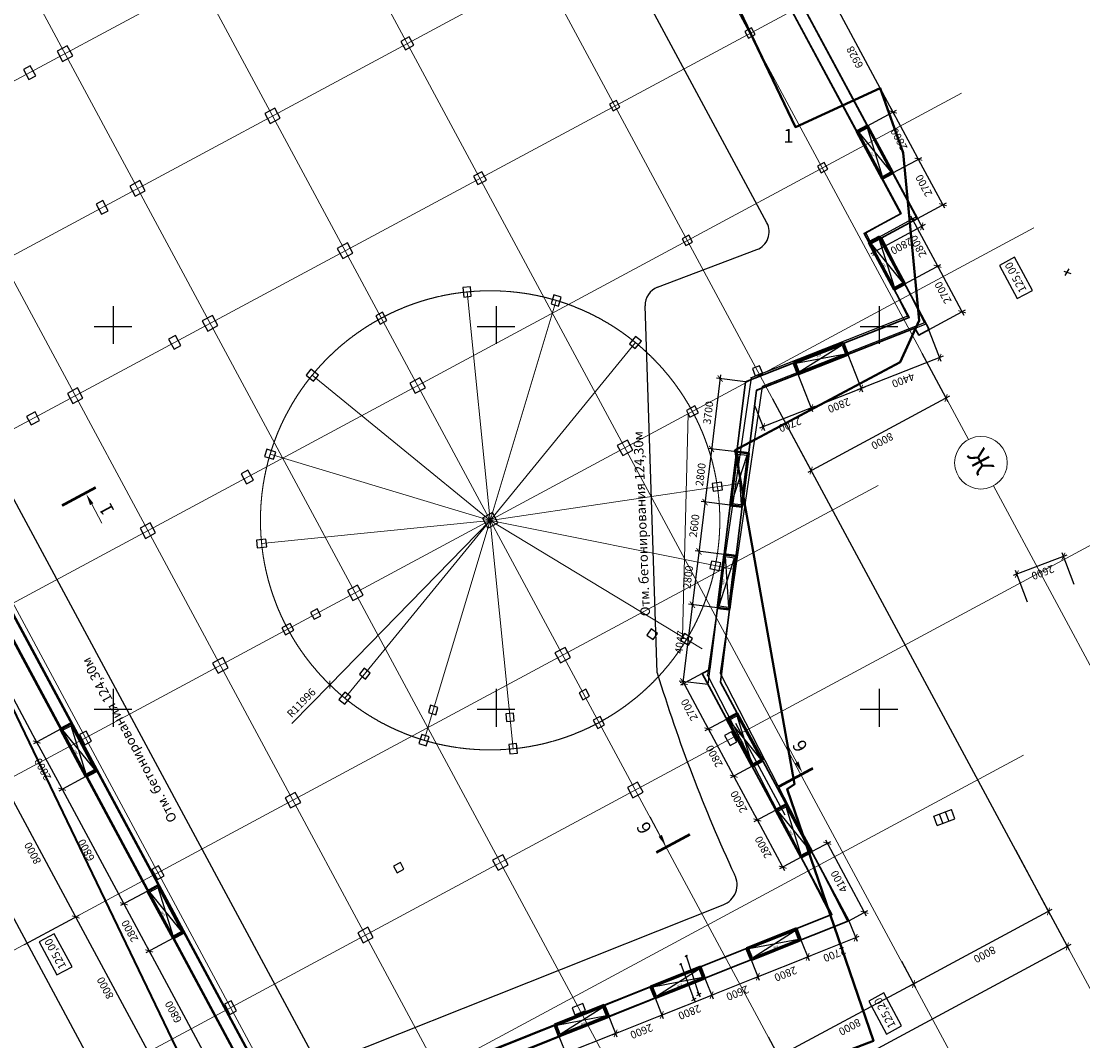
# Model space of a CAD drawing. Extents: x -3833424 to 11241328, y -138941 to 1285018.
# Drawn here: x 651019 to 706462, y 595848 to 649127 of the extents above; entities that cross this region are included whole.
import ezdxf

# ---------------------------------------------------------------- set-up
doc = ezdxf.new("R2010")
doc.units = 0
doc.header["$MEASUREMENT"] = 0
for name, pattern in [('DASHED', [0.75, 0.5, -0.25]), ('gost6', [12, 8, -1.5, 1, -1.5]), ('оси', [1.3, 0.7, -0.2, 0.2, -0.2])]:
    doc.linetypes.add(name, pattern=pattern)
doc.layers.get('0').update_dxf_attribs({"linetype": 'CONTINUOUS'})
doc.layers.get('DEFPOINTS').update_dxf_attribs({"color": 6, "linetype": 'CONTINUOUS'})
for name, color, linetype in [('42', 7, 'CONTINUOUS'), ('45', 7, 'CONTINUOUS'), ('KOORD_KREST', 7, 'CONTINUOUS'), ('o-KOLONNA', 7, 'CONTINUOUS'), ('RAZMER', 3, 'CONTINUOUS'), ('VODOST_RESH_SIFON', 7, 'CONTINUOUS'), ('бетон', 3, 'CONTINUOUS'), ('каркас 2600', 3, 'CONTINUOUS'), ('Перепады', 3, 'CONTINUOUS'), ('Стена', 5, 'CONTINUOUS'), ('Факт стена', 7, 'CONTINUOUS')]:
    doc.layers.add(name, color=color, linetype=linetype)
for name, color, linetype, lineweight in [('_граница участка 1', 5, 'CONTINUOUS', 40), ('_граница участка 3', 190, 'CONTINUOUS', 40), ('o-OCI', 7, 'CONTINUOUS', 13), ('wall_in_ground', 30, 'CONTINUOUS', 30), ('zahvat', 2, 'CONTINUOUS', 50), ('вспомог', 1, 'CONTINUOUS', 30), ('оси', 1, 'gost6', 9), ('проект', 1, 'CONTINUOUS', 30)]:
    doc.layers.add(name, color=color, linetype=linetype, lineweight=lineweight)
doc.styles.add('ar', font='ARIAL.TTF')
doc.styles.add('DIM', font='TIMES.TTF')
doc.styles.add('GENERATED_STYLE_2', font='ARIAL.TTF')
doc.styles.add('SPDS', font='TIMES.TTF')
doc.styles.add('STAN-300', font='ARIAL.TTF', dxfattribs={"height": 0.7})

# ---------------------------------------------------------------- blocks, each defined once
blk = doc.blocks.new('RESHT1')
at = {"layer": 'VODOST_RESH_SIFON', "color": 7, "linetype": 'Continuous'}
for p, q in [((-0.494, -0.254), (-0.494, 0.254)), ((-0.494, 0.254), (0.495, 0.254)), ((-0.163, -0.245), (-0.163, 0.251)), ((0.166, -0.245), (0.166, 0.251)), ((0.495, -0.254), (0.495, 0.254)), ((-0.494, -0.254), (0.495, -0.254))]:
    blk.add_line(p, q, dxfattribs=at)
blk = doc.blocks.new('KREST')
at = {"layer": 'KOORD_KREST', "color": 7, "linetype": 'Continuous'}
for p, q in [((0, -2.285), (0, 2.648)), ((-2.538, 0), (2.395, 0))]:
    blk.add_line(p, q, dxfattribs=at)
blk = doc.blocks.new('_ArchTick')
at = {"color": 0, "linetype": 'ByBlock', "const_width": 0.15}
blk.add_lwpolyline([(-0.5, -0.5), (0.5, 0.5)], dxfattribs=at)
blk = doc.blocks.new('сечения')
at = {"layer": 'оси', "ltscale": 100}
for points in [[(11201, 17927), (10601, 18027), (10601, 17827)], [(-19327, -16), (-18727, 85), (-18727, -116)], [(-19327, -8111), (-18727, -8011), (-18727, -8211)]]:
    blk.add_hatch(color=256, dxfattribs=at).paths.add_polyline_path(points)
at = {"layer": 'оси', "linetype": 'Continuous', "ltscale": 100}
for p, q in [((9484, 17927), (10601, 17927)), ((-17610, -16), (-18727, -16)), ((-17610, -8113), (-18727, -8113))]:
    blk.add_line(p, q, dxfattribs=at)
at = {"layer": 'оси', "linetype": 'Continuous', "ltscale": 100, "const_width": 140}
for points in [[(11271, 17327), (11271, 19327)], [(-19397, 584), (-19397, -1416)], [(-19397, -8711), (-19397, -6711)]]:
    blk.add_lwpolyline(points, dxfattribs=at)
at = {"layer": 'оси', "linetype": 'Continuous', "ltscale": 100, "style": 'SPDS'}
for s, p in [('1', (9721, 17027)), ('6', (-18232, 184)), ('6', (-18318, -9011))]:
    blk.add_text(s, height=700, dxfattribs=at).set_placement(p)
blk = doc.blocks.new('2500')
at = {"layer": 'каркас 2600'}
for p, q in [((-1300, 250), (1300, 250)), ((-1300, 250), (-1300, -250)), ((-1300, 250), (1300, -250)), ((1300, 250), (-1300, -250)), ((1300, 250), (1300, -250)), ((1300, -250), (-1300, -250))]:
    blk.add_line(p, q, dxfattribs=at)
at = {"layer": 'DEFPOINTS', "ltscale": 100, "style": 'DIM'}
blk.add_text('2600', height=90, dxfattribs=at).set_placement((-173, 125))
blk = doc.blocks.new('Стена в грунте')
at = {"layer": '42', "color": 1, "linetype": 'Continuous'}
for p, q in [((7629.704, 8422.67), (7629.915, 8423.011)), ((7629.624, 8422.897), (7630.002, 8422.766))]:
    blk.add_line(p, q, dxfattribs=at)
at = {"layer": 'o-KOLONNA', "color": 251, "linetype": 'DASHED', "ltscale": 200}
for points in [[(7613.509, 8435.257), (7613.32, 8435.609), (7612.968, 8435.42), (7613.157, 8435.068)], [(7577.866, 8434.138), (7577.582, 8434.667), (7577.053, 8434.383), (7577.338, 8433.854)], [(7595.679, 8434.693), (7595.442, 8435.133), (7595.002, 8434.897), (7595.239, 8434.456)], [(7575.929, 8433.096), (7575.644, 8433.625), (7575.292, 8433.435), (7575.576, 8432.907)], [(7588.701, 8430.883), (7588.417, 8431.411), (7587.889, 8431.127), (7588.173, 8430.599)], [(7606.446, 8431.458), (7606.257, 8431.81), (7605.905, 8431.621), (7606.094, 8431.268)], [(7617.299, 8428.212), (7617.11, 8428.564), (7616.758, 8428.375), (7616.947, 8428.022)], [(7599.469, 8427.648), (7599.232, 8428.088), (7598.792, 8427.851), (7599.028, 8427.411)], [(7581.656, 8427.093), (7581.372, 8427.621), (7580.843, 8427.337), (7581.127, 8426.809)], [(7579.718, 8426.051), (7579.434, 8426.579), (7579.082, 8426.39), (7579.366, 8425.861)], [(7610.236, 8424.413), (7610.047, 8424.765), (7609.695, 8424.575), (7609.884, 8424.223)], [(7592.491, 8423.838), (7592.207, 8424.366), (7591.678, 8424.082), (7591.963, 8423.553)], [(7598.681, 8421.575), (7598.631, 8422.073), (7598.233, 8422.032), (7598.284, 8421.535)], [(7603.236, 8421.06), (7603.38, 8421.539), (7602.997, 8421.654), (7602.853, 8421.175)], [(7594.276, 8420.308), (7594.04, 8420.748), (7593.687, 8420.559), (7593.924, 8420.118)], [(7585.446, 8420.048), (7585.162, 8420.576), (7584.633, 8420.292), (7584.917, 8419.763)], [(7583.508, 8419.005), (7583.224, 8419.534), (7582.872, 8419.344), (7583.156, 8418.816)], [(7607.247, 8418.842), (7607.563, 8419.229), (7607.253, 8419.482), (7606.937, 8419.095)], [(7590.692, 8417.451), (7590.304, 8417.767), (7590.051, 8417.457), (7590.439, 8417.141)], [(7613.742, 8417.942), (7613.37, 8417.796), (7613.516, 8417.423), (7613.889, 8417.57)], [(7596.281, 8416.792), (7595.997, 8417.321), (7595.468, 8417.036), (7595.753, 8416.508)], [(7578.4, 8416.258), (7578.116, 8416.786), (7577.588, 8416.502), (7577.872, 8415.974)], [(7610.103, 8415.257), (7610.544, 8415.494), (7610.354, 8415.846), (7609.914, 8415.609)], [(7576.131, 8415.094), (7575.894, 8415.534), (7575.454, 8415.297), (7575.691, 8414.857)], [(7588.473, 8413.44), (7587.994, 8413.584), (7587.879, 8413.201), (7588.358, 8413.057)], [(7607.116, 8413.537), (7606.832, 8414.065), (7606.304, 8413.781), (7606.588, 8413.252)], [(7587.298, 8411.96), (7587.014, 8412.489), (7586.662, 8412.299), (7586.946, 8411.771)], [(7611.313, 8411.395), (7611.807, 8411.468), (7611.748, 8411.864), (7611.254, 8411.79)], [(7600.071, 8409.747), (7599.787, 8410.275), (7599.258, 8409.991), (7599.542, 8409.463)], [(7582.19, 8409.213), (7581.906, 8409.741), (7581.378, 8409.457), (7581.662, 8408.928)], [(7587.958, 8408.886), (7587.461, 8408.835), (7587.501, 8408.437), (7587.999, 8408.488)], [(7611.139, 8407.351), (7611.629, 8407.252), (7611.708, 8407.645), (7611.218, 8407.743)], [(7593.026, 8405.957), (7592.741, 8406.485), (7592.213, 8406.201), (7592.497, 8405.673)], [(7590.635, 8405.239), (7590.283, 8405.049), (7590.472, 8404.697), (7590.824, 8404.887)], [(7589.226, 8404.481), (7588.785, 8404.244), (7588.975, 8403.892), (7589.415, 8404.129)], [(7607.845, 8403.864), (7608.172, 8403.634), (7608.402, 8403.961), (7608.075, 8404.192)], [(7609.604, 8403.607), (7610.031, 8403.347), (7610.239, 8403.689), (7609.811, 8403.949)], [(7603.861, 8402.702), (7603.577, 8403.23), (7603.048, 8402.946), (7603.332, 8402.417)], [(7585.98, 8402.167), (7585.696, 8402.696), (7585.168, 8402.411), (7585.452, 8401.883)], [(7593.094, 8402.136), (7592.841, 8401.826), (7593.151, 8401.573), (7593.404, 8401.883)], [(7592.082, 8400.896), (7591.766, 8400.509), (7592.076, 8400.256), (7592.392, 8400.643)], [(7604.314, 8400.849), (7604.505, 8400.497), (7604.856, 8400.688), (7604.666, 8401.039)], [(7596.554, 8400.21), (7596.438, 8399.827), (7596.822, 8399.712), (7596.937, 8400.095)], [(7600.487, 8399.755), (7600.527, 8399.357), (7600.925, 8399.397), (7600.885, 8399.795)], [(7605.053, 8399.43), (7605.29, 8398.99), (7605.642, 8399.179), (7605.405, 8399.62)], [(7578.847, 8398.33), (7578.562, 8398.858), (7578.21, 8398.669), (7578.494, 8398.141)], [(7596.093, 8398.678), (7595.949, 8398.199), (7596.332, 8398.084), (7596.476, 8398.562)], [(7612.547, 8398.29), (7612.263, 8398.818), (7611.911, 8398.629), (7612.195, 8398.101)], [(7600.648, 8398.163), (7600.698, 8397.665), (7601.096, 8397.706), (7601.046, 8398.203)], [(7607.651, 8395.656), (7607.366, 8396.185), (7606.838, 8395.9), (7607.122, 8395.372)], [(7589.77, 8395.122), (7589.486, 8395.65), (7588.957, 8395.366), (7589.242, 8394.838)], [(7595.165, 8391.637), (7594.975, 8391.989), (7594.623, 8391.799), (7594.813, 8391.447)], [(7600.605, 8391.866), (7600.321, 8392.395), (7599.793, 8392.111), (7600.077, 8391.582)], [(7582.637, 8391.285), (7582.352, 8391.813), (7582, 8391.624), (7582.284, 8391.095)], [(7593.56, 8388.077), (7593.276, 8388.605), (7592.747, 8388.321), (7593.032, 8387.792)], [(7586.426, 8384.239), (7586.142, 8384.768), (7585.79, 8384.578), (7586.074, 8384.05)], [(7604.503, 8384.624), (7603.945, 8384.401), (7604.093, 8384.03), (7604.651, 8384.252)]]:
    blk.add_lwpolyline(points, close=True, dxfattribs=at)
at = {"layer": 'o-OCI', "color": 7, "linetype": 'Continuous'}
blk.add_circle((7625.298, 8412.879), 1.374, dxfattribs=at)
at = {"layer": 'RAZMER', "linetype": 'Continuous', "ltscale": 100}
for p, q in [((7583.152, 8373.508), (7518.536, 8493.631)), ((7622.215, 8418.61), (7623.572, 8416.086)), ((7623.654, 8416.357), (7616.256, 8412.377)), ((7614.421, 8416.21), (7629.906, 8387.425)), ((7615.169, 8414.82), (7616.527, 8412.296)), ((7599.665, 8409.869), (7591.291, 8401.28)), ((7589.31, 8399.248), (7591.291, 8401.28)), ((7578.117, 8388.967), (7574.138, 8396.365)), ((7627.097, 8392.646), (7628.922, 8389.254)), ((7575.343, 8387.702), (7578.198, 8389.238)), ((7575.343, 8387.702), (7578.198, 8389.238)), ((7581.907, 8381.922), (7577.928, 8389.319)), ((7629.003, 8389.525), (7621.606, 8385.546)), ((7629.987, 8387.696), (7594.408, 8368.557)), ((7621.143, 8386.828), (7621.876, 8385.464)), ((7621.143, 8386.828), (7621.876, 8385.464)), ((7621.958, 8385.735), (7614.56, 8381.756)), ((7614.179, 8382.886), (7614.831, 8381.674))]:
    blk.add_line(p, q, dxfattribs=at)
at = {"layer": 'RAZMER', "ltscale": 100}
for p, q in [((7620.805, 8431.031), (7617.333, 8437.485)), ((7619.377, 8430.49), (7620.886, 8431.302)), ((7619.377, 8430.49), (7620.886, 8431.302)), ((7622.131, 8428.565), (7620.615, 8431.383)), ((7620.704, 8428.024), (7622.213, 8428.836)), ((7620.704, 8428.024), (7622.213, 8428.836)), ((7623.41, 8426.187), (7621.942, 8428.917)), ((7621.983, 8425.646), (7623.492, 8426.458)), ((7621.613, 8425.788), (7623.129, 8422.97)), ((7622.384, 8425.322), (7619.54, 8423.792)), ((7619.998, 8424.692), (7621.884, 8425.707)), ((7621.983, 8425.646), (7622.303, 8425.051)), ((7619.491, 8424.306), (7619.811, 8423.71)), ((7621.324, 8422.226), (7623.21, 8423.241)), ((7621.324, 8422.226), (7623.21, 8423.241)), ((7622.94, 8423.322), (7624.408, 8420.592)), ((7622.603, 8419.849), (7624.489, 8420.863)), ((7622.441, 8420.147), (7623.211, 8418.185)), ((7618.345, 8418.538), (7619.116, 8416.577)), ((7618.345, 8418.538), (7619.116, 8416.577)), ((7623.324, 8418.445), (7618.857, 8416.69)), ((7611.705, 8417.474), (7611.205, 8413.405)), ((7615.739, 8417.515), (7616.51, 8415.553)), ((7615.739, 8417.515), (7616.51, 8415.553)), ((7612.996, 8417.114), (7611.482, 8417.3)), ((7619.229, 8416.836), (7616.251, 8415.666)), ((7613.479, 8415.883), (7613.997, 8414.565)), ((7616.623, 8415.812), (7613.738, 8414.678)), ((7611.253, 8413.802), (7610.863, 8410.626)), ((7612.544, 8413.441), (7611.03, 8413.628)), ((7612.544, 8413.441), (7611.03, 8413.628)), ((7610.911, 8411.023), (7610.545, 8408.045)), ((7612.202, 8410.662), (7610.689, 8410.849)), ((7612.202, 8410.662), (7610.689, 8410.849)), ((7610.594, 8408.442), (7610.203, 8405.266)), ((7611.885, 8408.082), (7610.371, 8408.268)), ((7611.885, 8408.082), (7610.371, 8408.268)), ((7629.793, 8408.051), (7626.987, 8406.991)), ((7630.16, 8406.515), (7629.535, 8408.168)), ((7627.727, 8405.596), (7627.103, 8407.249)), ((7610.252, 8405.663), (7609.709, 8401.25)), ((7611.543, 8405.303), (7610.029, 8405.489)), ((7611.543, 8405.303), (7610.029, 8405.489)), ((7576.083, 8398.109), (7572.672, 8404.45)), ((7611.049, 8401.286), (7609.535, 8401.473)), ((7610.739, 8401.858), (7609.607, 8401.249)), ((7609.688, 8401.52), (7611.157, 8398.789)), ((7612.02, 8399.481), (7610.886, 8398.871)), ((7612.02, 8399.481), (7610.886, 8398.871)), ((7610.967, 8399.142), (7612.483, 8396.324)), ((7577.229, 8398.953), (7575.812, 8398.19)), ((7577.229, 8398.953), (7575.812, 8398.19)), ((7577.409, 8395.643), (7575.893, 8398.461)), ((7613.346, 8397.015), (7612.212, 8396.405)), ((7613.346, 8397.015), (7612.212, 8396.405)), ((7578.555, 8396.487), (7577.138, 8395.725)), ((7578.555, 8396.487), (7577.138, 8395.725)), ((7612.294, 8396.676), (7613.715, 8394.034)), ((7580.631, 8389.655), (7577.22, 8395.995)), ((7614.579, 8394.726), (7613.444, 8394.115)), ((7614.579, 8394.726), (7613.444, 8394.115)), ((7613.526, 8394.386), (7615.041, 8391.568)), ((7616.459, 8392.558), (7617.452, 8393.092)), ((7617.181, 8393.173), (7619.313, 8389.21)), ((7615.905, 8392.26), (7614.771, 8391.649)), ((7581.777, 8390.498), (7580.36, 8389.736)), ((7581.777, 8390.498), (7580.36, 8389.736)), ((7581.957, 8387.189), (7580.441, 8390.007)), ((7618.402, 8388.947), (7619.394, 8389.481)), ((7618.402, 8388.947), (7618.83, 8387.872)), ((7583.103, 8388.032), (7581.686, 8387.27)), ((7583.103, 8388.032), (7581.686, 8387.27)), ((7616.063, 8386.984), (7618.942, 8388.132)), ((7585.178, 8381.2), (7581.768, 8387.541)), ((7615.894, 8387.948), (7616.322, 8386.872)), ((7615.894, 8387.948), (7616.322, 8386.872)), ((7613.462, 8385.947), (7616.434, 8387.132)), ((7613.293, 8386.911), (7613.721, 8385.836)), ((7613.293, 8386.911), (7613.721, 8385.836)), ((7610.878, 8385.948), (7611.306, 8384.873)), ((7610.878, 8385.948), (7611.306, 8384.873)), ((7611.046, 8384.985), (7613.833, 8386.096)), ((7608.277, 8384.911), (7608.705, 8383.836)), ((7608.277, 8384.911), (7608.705, 8383.836)), ((7608.445, 8383.948), (7611.418, 8385.133)), ((7605.861, 8383.949), (7606.29, 8382.874)), ((7605.861, 8383.949), (7606.29, 8382.874)), ((7606.03, 8382.985), (7608.817, 8384.096)), ((7603.429, 8381.949), (7606.402, 8383.133)), ((7603.26, 8382.912), (7603.689, 8381.837)), ((7603.26, 8382.912), (7603.689, 8381.837))]:
    blk.add_line(p, q, dxfattribs=at)
at = {"layer": 'wall_in_ground', "linetype": 'gost6', "lineweight": -3, "ltscale": 100}
blk.add_line((7615.076, 8394.463), (7612.504, 8399.247), dxfattribs=at)
at = {"layer": 'wall_in_ground', "linetype": 'DASHED', "lineweight": -3, "ltscale": 500}
for p, q in [((7614.628, 8394.631), (7612.376, 8398.82)), ((7615.223, 8394.856), (7612.93, 8399.118))]:
    blk.add_line(p, q, dxfattribs=at)
at = {"layer": 'zahvat', "color": 3, "lineweight": 50, "ltscale": 100}
for p, q in [((7619.377, 8430.49), (7618.822, 8430.192)), ((7618.822, 8430.192), (7620.149, 8427.726)), ((7620.704, 8428.024), (7619.377, 8430.49)), ((7620.149, 8427.726), (7620.704, 8428.024)), ((7619.998, 8424.692), (7619.443, 8424.394)), ((7621.324, 8422.226), (7619.998, 8424.692)), ((7619.443, 8424.394), (7620.77, 8421.928)), ((7620.77, 8421.928), (7621.324, 8422.226)), ((7618.115, 8419.125), (7615.509, 8418.101)), ((7618.345, 8418.538), (7618.115, 8419.125)), ((7615.739, 8417.515), (7618.345, 8418.538)), ((7615.509, 8418.101), (7615.739, 8417.515)), ((7612.544, 8413.441), (7612.202, 8410.662)), ((7613.17, 8413.364), (7612.544, 8413.441)), ((7612.828, 8410.585), (7613.17, 8413.364)), ((7612.202, 8410.662), (7612.828, 8410.585)), ((7611.885, 8408.082), (7611.543, 8405.303)), ((7612.51, 8408.005), (7611.885, 8408.082)), ((7612.168, 8405.226), (7612.51, 8408.005)), ((7611.543, 8405.303), (7612.168, 8405.226)), ((7612.575, 8399.779), (7612.02, 8399.481)), ((7613.901, 8397.313), (7612.575, 8399.779)), ((7577.784, 8399.251), (7577.229, 8398.953)), ((7579.11, 8396.785), (7577.784, 8399.251)), ((7612.02, 8399.481), (7613.346, 8397.015)), ((7577.229, 8398.953), (7578.555, 8396.487)), ((7613.346, 8397.015), (7613.901, 8397.313)), ((7578.555, 8396.487), (7579.11, 8396.785)), ((7615.134, 8395.024), (7614.579, 8394.726)), ((7614.579, 8394.726), (7615.905, 8392.26)), ((7616.46, 8392.558), (7615.134, 8395.024)), ((7615.905, 8392.26), (7616.46, 8392.558)), ((7582.332, 8390.797), (7581.777, 8390.498)), ((7581.777, 8390.498), (7583.103, 8388.032)), ((7583.658, 8388.331), (7582.332, 8390.797)), ((7583.103, 8388.032), (7583.658, 8388.331)), ((7615.661, 8388.533), (7613.06, 8387.496)), ((7615.894, 8387.948), (7615.661, 8388.533)), ((7613.06, 8387.496), (7613.293, 8386.911)), ((7613.293, 8386.911), (7615.894, 8387.948)), ((7610.644, 8386.533), (7608.043, 8385.497)), ((7610.878, 8385.948), (7610.644, 8386.533)), ((7608.277, 8384.911), (7610.878, 8385.948)), ((7608.043, 8385.497), (7608.277, 8384.911)), ((7605.628, 8384.534), (7603.027, 8383.497)), ((7605.861, 8383.949), (7605.628, 8384.534)), ((7603.26, 8382.912), (7605.861, 8383.949)), ((7603.027, 8383.497), (7603.26, 8382.912))]:
    blk.add_line(p, q, dxfattribs=at)
at = {"layer": 'бетон', "ltscale": 100}
for points in [[(7627.987, 8421.886), (7627.057, 8423.616), (7626.269, 8423.192), (7627.199, 8421.462)], [(7577.828, 8386.534), (7576.897, 8388.264), (7576.11, 8387.84), (7577.04, 8386.11)], [(7621.156, 8383.445), (7620.225, 8385.175), (7619.437, 8384.751), (7620.368, 8383.022)]]:
    blk.add_lwpolyline(points, close=True, dxfattribs=at)
at = {"layer": 'вспомог', "color": 1, "linetype": 'DASHED', "ltscale": 250}
for p, q in [((7619.998, 8424.692), (7619.443, 8424.394)), ((7621.324, 8422.226), (7620.77, 8421.928))]:
    blk.add_line(p, q, dxfattribs=at)
at = {"layer": 'вспомог', "color": 1, "ltscale": 100}
for p, q in [((7619.998, 8424.692), (7620.045, 8424.604)), ((7620.045, 8424.604), (7619.491, 8424.306)), ((7612.93, 8399.118), (7612.632, 8399.673)), ((7615.524, 8394.296), (7615.223, 8394.856))]:
    blk.add_line(p, q, dxfattribs=at)
at = {"layer": 'вспомог', "color": 1, "lineweight": 30, "ltscale": 100}
blk.add_line((7579.063, 8396.873), (7578.508, 8396.575), dxfattribs=at)
at = {"layer": 'каркас 2600'}
for p, q in [((7611.62, 8405.394), (7611.937, 8407.975)), ((7611.62, 8405.394), (7612.434, 8407.913)), ((7611.937, 8407.975), (7612.434, 8407.913)), ((7611.937, 8407.975), (7612.116, 8405.333)), ((7612.434, 8407.913), (7612.116, 8405.333)), ((7611.62, 8405.394), (7612.116, 8405.333))]:
    blk.add_line(p, q, dxfattribs=at)
at = {"layer": 'оси', "color": 1, "linetype": 'оси', "ltscale": 5000}
for p, q in [((7523.534, 8500.733), (7597.06, 8364.05)), ((7537.829, 8491.047), (7604.105, 8367.84)), ((7584.094, 8489.476), (7624.647, 8414.089)), ((7548.297, 8488.474), (7611.15, 8371.63)), ((7575.94, 8487.747), (7632.286, 8382.999)), ((7558.27, 8486.821), (7618.196, 8375.42)), ((7567.352, 8486.825), (7625.241, 8379.21)), ((7612.908, 8453.329), (7555.415, 8422.402)), ((7612.908, 8453.329), (7555.415, 8422.402)), ((7616.698, 8446.284), (7559.205, 8415.357)), ((7616.698, 8446.284), (7559.205, 8415.357)), ((7620.488, 8439.238), (7562.995, 8408.312)), ((7620.488, 8439.238), (7562.995, 8408.312)), ((7624.278, 8432.193), (7566.785, 8401.266)), ((7624.278, 8432.193), (7566.785, 8401.266)), ((7628.068, 8425.147), (7570.574, 8394.221)), ((7628.068, 8425.147), (7570.574, 8394.221)), ((7598.457, 8421.804), (7599.664, 8409.869)), ((7603.116, 8421.357), (7599.664, 8409.869)), ((7652.549, 8420.149), (7578.154, 8380.13)), ((7607.25, 8419.162), (7599.664, 8409.869)), ((7590.372, 8417.454), (7599.665, 8409.869)), ((7609.707, 8403.778), (7610.009, 8415.433)), ((7588.176, 8413.321), (7599.665, 8409.869)), ((7619.94, 8411.691), (7574.364, 8387.175)), ((7619.94, 8411.691), (7574.364, 8387.175)), ((7612.788, 8411.816), (7599.665, 8409.869)), ((7625.948, 8411.669), (7636.539, 8391.981)), ((7587.73, 8408.662), (7599.665, 8409.869)), ((7592.079, 8400.576), (7599.665, 8409.869)), ((7596.213, 8398.381), (7599.665, 8409.869)), ((7612.354, 8407.31), (7599.665, 8409.869)), ((7600.872, 8397.934), (7599.665, 8409.869)), ((7610.733, 8403.156), (7599.665, 8409.869)), ((7627.519, 8397.6), (7581.944, 8373.085))]:
    blk.add_line(p, q, dxfattribs=at)
blk.add_circle((7599.665, 8409.869), 11.996, dxfattribs=at)
at = {"layer": 'Перепады', "color": 7, "linetype": 'ByBlock'}
for p, q in [((7614.12, 8425.423), (7606.195, 8440.157)), ((7608.409, 8422.053), (7613.593, 8424.014)), ((7569.354, 8421.047), (7590.28, 8382.145)), ((7608.39, 8401.897), (7607.763, 8421.085)), ((7591.531, 8381.689), (7611.831, 8389.781)), ((7609.849, 8387.074), (7609.971, 8387.139)), ((7609.88, 8387.164), (7609.94, 8387.051)), ((7609.911, 8387.107), (7610.561, 8385.095)), ((7609.57, 8386.651), (7609.672, 8386.706)), ((7609.59, 8386.731), (7609.644, 8386.631)), ((7609.619, 8386.677), (7610.31, 8384.844)), ((7610.191, 8384.78), (7610.423, 8384.905)), ((7610.242, 8384.97), (7610.378, 8384.718)), ((7610.454, 8385.037), (7610.695, 8385.167)), ((7610.485, 8385.237), (7610.628, 8384.97))]:
    blk.add_line(p, q, dxfattribs=at)
for centre, radius, start, end in [((7613.239, 8424.949), 1, 290.7195, 28.2766), ((7608.762, 8421.118), 1, 110.7195, 181.8718), ((7688.001, 8426.333), 83.276, 197.06355, 204.83337), ((7611.451, 8390.824), 1.111, 290.0298, 28.7591)]:
    blk.add_arc(centre, radius, start, end, dxfattribs=at)
at = {"layer": 'проект', "ltscale": 100, "flags": 128}
for points in [[(7592.234, 8491.097), (7606.15, 8459.233), (7607.386, 8459.898), (7607.684, 8459.343), (7602.779, 8456.704), (7612.581, 8438.482), (7614.518, 8439.524), (7621.983, 8425.646), (7620.045, 8424.604), (7622.603, 8419.849), (7622.049, 8419.55), (7621.852, 8419.916), (7613.576, 8416.664), (7611.698, 8401.408), (7618.402, 8388.947), (7588.93, 8377.2), (7560.317, 8430.393)], [(7560.872, 8430.691), (7589.219, 8377.993), (7617.512, 8389.271), (7610.739, 8401.858), (7611.146, 8402.077), (7612.996, 8417.114), (7621.551, 8420.475), (7619.192, 8424.861), (7621.13, 8425.903), (7614.261, 8438.671), (7612.324, 8437.629), (7601.926, 8456.96), (7605.593, 8458.933), (7591.41, 8491.408), (7604.037, 8497.287), (7615.482, 8505.16), (7618.815, 8501.073), (7628.242, 8506.23), (7597.139, 8556.99), (7564.367, 8531.024), (7563.985, 8531.525)]]:
    blk.add_lwpolyline(points, dxfattribs=at)
at = {"layer": 'Стена'}
blk.add_lwpolyline([(7524.217, 8500.021), (7525.8, 8494.56), (7560.495, 8430.061), (7588.93, 8377.2), (7618.406, 8388.942), (7615.528, 8394.29), (7612.636, 8399.668), (7611.702, 8401.404), (7612.641, 8409.032), (7613.58, 8416.66), (7622.438, 8420.139), (7620.049, 8424.599), (7621.987, 8425.641), (7614.522, 8439.519), (7612.585, 8438.477), (7602.784, 8456.699), (7606.408, 8458.646), (7592.238, 8491.091), (7604.348, 8496.729), (7615.365, 8504.308), (7618.662, 8500.264), (7629.13, 8505.99), (7597.31, 8557.92), (7524.217, 8500.021)], dxfattribs=at)
blk.add_lwpolyline([(7524.94, 8499.79), (7526.386, 8494.8), (7561.05, 8430.359), (7589.219, 8377.993), (7617.516, 8389.265), (7614.973, 8393.992), (7612.081, 8399.37), (7611.052, 8401.282), (7612.016, 8409.109), (7613, 8417.109), (7621.548, 8420.467), (7619.197, 8424.856), (7621.133, 8425.898), (7614.265, 8438.666), (7612.329, 8437.624), (7601.93, 8456.956), (7605.598, 8458.926), (7591.414, 8491.403), (7604.034, 8497.278), (7615.486, 8505.156), (7618.819, 8501.068), (7628.247, 8506.225), (7597.144, 8556.985)], close=True, dxfattribs=at)
at = {"layer": 'Факт стена', "linetype": 'Continuous'}
blk.add_line((7613.3, 8417.32), (7613.33, 8417.245), dxfattribs=at)
at = {"layer": 'Факт стена', "linetype": 'Continuous', "flags": 128}
for points in [[(7614.845, 8438.878), (7621.947, 8425.644), (7620.123, 8424.616), (7622.343, 8420.196), (7613.87, 8416.867), (7611.673, 8401.888), (7618.326, 8388.923), (7589.012, 8377.135), (7560.435, 8430.342)], [(7614.29, 8438.58), (7621.1, 8425.89), (7619.29, 8424.87), (7621.47, 8420.53), (7613.3, 8417.32), (7611.02, 8401.78), (7617.45, 8389.25), (7589.3, 8377.93), (7560.99, 8430.64)]]:
    blk.add_lwpolyline(points, dxfattribs=at)
at = {"layer": 'Факт стена', "linetype": 'Continuous'}
for p in [(7621.1, 8425.89), (7619.29, 8424.87), (7621.47, 8420.53), (7613.3, 8417.32), (7611.02, 8401.78), (7617.45, 8389.25)]:
    blk.add_point(p, dxfattribs=at)
at = {"xscale": 0.001000000048025838, "yscale": 0.001000000048025838, "zscale": 0.001000000048025838, "rotation": 118.2765859682875}
blk.add_blockref('сечения', (7599.665, 8409.869), dxfattribs=at)
at = {"layer": '45', "color": 7, "linetype": 'Continuous', "xscale": 1.000001048220514, "yscale": 1.000001048220514, "rotation": 20.60388513851544}
blk.add_blockref('RESHT1', (7623.384, 8394.338), dxfattribs=at)
at = {"layer": 'KOORD_KREST', "color": 7, "linetype": 'Continuous', "xscale": 0.3999990686761521, "yscale": 0.3999990686761521}
for p in [(7580, 8420), (7600, 8420), (7620, 8420), (7580, 8400), (7580, 8400), (7600, 8400), (7600, 8400), (7620, 8400), (7620, 8400)]:
    blk.add_blockref('KREST', p, dxfattribs=at)
at = {"layer": 'RAZMER', "ltscale": 100}
for p, xscale, yscale, zscale, rotation in [((7620.71, 8431.207), 0.3000000000467932, 0.3000000000467932, 0.3000000000467932, 118.2765859998829), ((7620.71, 8431.207), 0.3000000000467932, 0.3000000000467932, 0.3000000000467932, 298.2765859998829), ((7622.036, 8428.741), 0.3000000000467932, 0.3000000000467932, 0.3000000000467932, 118.2765859998829), ((7622.036, 8428.741), 0.3000000000467932, 0.3000000000467932, 0.3000000000467932, 298.2765859998829), ((7623.316, 8426.363), 0.3000000000467932, 0.3000000000467932, 0.3000000000467932, 298.2765859998829), ((7621.708, 8425.612), 0.3000000000467932, 0.3000000000467932, 0.3000000000467932, 118.2765859998829), ((7622.208, 8425.227), 0.2999999999882126, 0.2999999999882126, 0.2999999999882126, 28.27658599998405), ((7619.716, 8423.886), 0.2999999999882126, 0.2999999999882126, 0.2999999999882126, 208.2765859999841), ((7623.034, 8423.146), 0.3000000000467932, 0.3000000000467932, 0.3000000000467932, 298.2765859998829), ((7623.034, 8423.146), 0.3000000000467932, 0.3000000000467932, 0.3000000000467932, 118.2765859998829), ((7624.313, 8420.768), 0.3000000000467932, 0.3000000000467932, 0.3000000000467932, 298.2765859998829), ((7623.138, 8418.372), 0.2999999999796936, 0.2999999999796936, 0.2999999999796936, 21.44845813305973), ((7611.681, 8417.275), 0.2999999999968508, 0.2999999999968508, 0.2999999999968508, 82.98644526517754), ((7619.043, 8416.763), 0.2999999999796936, 0.2999999999796936, 0.2999999999796936, 201.4484581330597), ((7619.043, 8416.763), 0.2999999999796936, 0.2999999999796936, 0.2999999999796936, 21.44845813305973), ((7616.437, 8415.739), 0.2999999999796936, 0.2999999999796936, 0.2999999999796936, 201.4484581330597), ((7616.437, 8415.739), 0.2999999999796936, 0.2999999999796936, 0.2999999999796936, 21.44845813305973), ((7613.924, 8414.752), 0.2999999999796936, 0.2999999999796936, 0.2999999999796936, 201.4484581330597), ((7611.229, 8413.603), 0.2999999999968508, 0.2999999999968508, 0.2999999999968508, 262.9864452651775), ((7611.229, 8413.603), 0.2999999999968508, 0.2999999999968508, 0.2999999999968508, 82.98644526517754), ((7610.887, 8410.824), 0.2999999999968508, 0.2999999999968508, 0.2999999999968508, 262.9864452651775), ((7610.887, 8410.824), 0.2999999999968508, 0.2999999999968508, 0.2999999999968508, 82.98644526517754), ((7610.57, 8408.244), 0.2999999999968508, 0.2999999999968508, 0.2999999999968508, 262.9864452651775), ((7610.57, 8408.244), 0.2999999999968508, 0.2999999999968508, 0.2999999999968508, 82.98644526517754), ((7629.606, 8407.981), 0.3000000000179631, 0.3000000000179631, 0.3000000000179631, 20.69544463855661), ((7627.174, 8407.062), 0.3000000000179631, 0.3000000000179631, 0.3000000000179631, 200.6954446385566), ((7610.228, 8405.465), 0.2999999999968508, 0.2999999999968508, 0.2999999999968508, 262.9864452651775), ((7610.228, 8405.465), 0.2999999999968508, 0.2999999999968508, 0.2999999999968508, 82.98644526517754), ((7609.734, 8401.448), 0.2999999999968508, 0.2999999999968508, 0.2999999999968508, 262.9864452651775), ((7609.783, 8401.343), 0.3000000000467932, 0.3000000000467932, 0.3000000000467932, 118.2765859998829), ((7611.062, 8398.966), 0.3000000000467932, 0.3000000000467932, 0.3000000000467932, 298.2765859998829), ((7611.062, 8398.966), 0.3000000000467932, 0.3000000000467932, 0.3000000000467932, 118.2765859998829), ((7575.988, 8398.285), 0.3000000000467932, 0.3000000000467932, 0.3000000000467932, 118.2765859998829), ((7575.988, 8398.285), 0.3000000000467932, 0.3000000000467932, 0.3000000000467932, 298.2765859998829), ((7612.389, 8396.5), 0.3000000000467932, 0.3000000000467932, 0.3000000000467932, 298.2765859998829), ((7612.389, 8396.5), 0.3000000000467932, 0.3000000000467932, 0.3000000000467932, 118.2765859998829), ((7577.315, 8395.819), 0.3000000000467932, 0.3000000000467932, 0.3000000000467932, 118.2765859998829), ((7577.315, 8395.819), 0.3000000000467932, 0.3000000000467932, 0.3000000000467932, 298.2765859998829), ((7613.62, 8394.21), 0.3000000000467932, 0.3000000000467932, 0.3000000000467932, 298.2765859998829), ((7613.62, 8394.21), 0.3000000000467932, 0.3000000000467932, 0.3000000000467932, 118.2765859998829), ((7617.276, 8392.997), 0.3000000000467932, 0.3000000000467932, 0.3000000000467932, 118.2765859998829), ((7614.947, 8391.744), 0.3000000000467932, 0.3000000000467932, 0.3000000000467932, 298.2765859998829), ((7580.536, 8389.831), 0.3000000000467932, 0.3000000000467932, 0.3000000000467932, 118.2765859998829), ((7580.536, 8389.831), 0.3000000000467932, 0.3000000000467932, 0.3000000000467932, 298.2765859998829), ((7619.218, 8389.386), 0.3000000000467932, 0.3000000000467932, 0.3000000000467932, 298.2765859998829), ((7618.756, 8388.058), 0.3000000000220626, 0.3000000000220626, 0.3000000000220626, 21.73179929449475), ((7581.862, 8387.365), 0.3000000000467932, 0.3000000000467932, 0.3000000000467932, 118.2765859998829), ((7581.862, 8387.365), 0.3000000000467932, 0.3000000000467932, 0.3000000000467932, 298.2765859998829), ((7616.248, 8387.058), 0.3000000000220626, 0.3000000000220626, 0.3000000000220626, 21.73179929449475), ((7616.248, 8387.058), 0.3000000000220626, 0.3000000000220626, 0.3000000000220626, 201.7317992944947), ((7613.647, 8386.022), 0.3000000000220626, 0.3000000000220626, 0.3000000000220626, 21.73179929449475), ((7613.647, 8386.022), 0.3000000000220626, 0.3000000000220626, 0.3000000000220626, 201.7317992944947), ((7611.232, 8385.059), 0.3000000000220626, 0.3000000000220626, 0.3000000000220626, 21.73179929449475), ((7611.232, 8385.059), 0.3000000000220626, 0.3000000000220626, 0.3000000000220626, 201.7317992944947), ((7608.631, 8384.022), 0.3000000000220626, 0.3000000000220626, 0.3000000000220626, 21.73179929449475), ((7608.631, 8384.022), 0.3000000000220626, 0.3000000000220626, 0.3000000000220626, 201.7317992944947), ((7606.216, 8383.059), 0.3000000000220626, 0.3000000000220626, 0.3000000000220626, 21.73179929449475), ((7606.216, 8383.059), 0.3000000000220626, 0.3000000000220626, 0.3000000000220626, 201.7317992944947)]:
    blk.add_blockref('_ArchTick', p, dxfattribs=dict(at, xscale=xscale, yscale=yscale, zscale=zscale, rotation=rotation))
at = {"layer": 'RAZMER', "linetype": 'Continuous', "ltscale": 100}
for p, xscale, yscale, zscale, rotation in [((7623.478, 8416.262), 0.2999999999882126, 0.2999999999882126, 0.2999999999882126, 28.27658599998405), ((7616.432, 8412.472), 0.2999999999882126, 0.2999999999882126, 0.2999999999882126, 208.2765859999841), ((7591.291, 8401.28), 0.2999999999983431, 0.2999999999983431, 0.2999999999983431, 45.7266765332921), ((7578.022, 8389.143), 0.3000000000467932, 0.3000000000467932, 0.3000000000467932, 298.2765859998829), ((7578.022, 8389.143), 0.3000000000467932, 0.3000000000467932, 0.3000000000467932, 118.2765859998829), ((7628.827, 8389.43), 0.2999999999882126, 0.2999999999882126, 0.2999999999882126, 28.27658599998405), ((7629.811, 8387.601), 0.2999999999882126, 0.2999999999882126, 0.2999999999882126, 28.27658599998405), ((7621.782, 8385.64), 0.2999999999882126, 0.2999999999882126, 0.2999999999882126, 28.27658599998405), ((7621.782, 8385.64), 0.2999999999882126, 0.2999999999882126, 0.2999999999882126, 208.2765859999841)]:
    blk.add_blockref('_ArchTick', p, dxfattribs=dict(at, xscale=xscale, yscale=yscale, zscale=zscale, rotation=rotation))
at = {"layer": 'каркас 2600'}
for p, xscale, yscale, zscale, rotation in [((7619.763, 8429.108), 0.001000000048025838, 0.001000000048025838, 0.001000000048025838, 118.2765859682875), ((7620.384, 8423.31), 0.001000000048025838, 0.001000000048025838, 0.001000000048025838, 118.2765859682875), ((7616.927, 8418.32), 0.001000000013917902, 0.001000000013917902, 0.001000000013917902, 21.44845527230666), ((7612.686, 8412.013), 0.000999999947536361, 0.000999999947536361, 0.000999999947536361, 82.98587734787613), ((7578.17, 8397.869), 0.001000000048025838, 0.001000000048025838, 0.001000000048025838, 118.2765859682875), ((7612.961, 8398.397), 0.001000000048025838, 0.001000000048025838, 0.001000000048025838, 118.2765859682875), ((7615.519, 8393.642), 0.001000000048025838, 0.001000000048025838, 0.001000000048025838, 118.2765859682875), ((7582.717, 8389.414), 0.001000000048025838, 0.001000000048025838, 0.001000000048025838, 118.2765859682875), ((7614.477, 8387.722), 0.00099999999167536, 0.00099999999167536, 0.00099999999167536, 201.7318011478879), ((7609.461, 8385.722), 0.00099999999167536, 0.00099999999167536, 0.00099999999167536, 201.7318011478879), ((7604.444, 8383.723), 0.00099999999167536, 0.00099999999167536, 0.00099999999167536, 201.7318011478879)]:
    blk.add_blockref('2500', p, dxfattribs=dict(at, xscale=xscale, yscale=yscale, zscale=zscale, rotation=rotation))
at = {"layer": 'DEFPOINTS', "ltscale": 100, "style": 'DIM'}
blk.add_text('2600', height=0.09, rotation=82.9859, dxfattribs=at).set_placement((7611.882, 8406.497))
at = {"layer": 'o-OCI', "color": 7, "insert": (7625.578, 8412.415), "char_height": 1, "width": 2.8, "attachment_point": 4, "rotation": 118.2766, "style": 'GENERATED_STYLE_2'}
blk.add_mtext('{\\C7;Ж}', dxfattribs=at)
at = {"layer": 'RAZMER', "ltscale": 100, "char_height": 0.4, "attachment_point": 5, "style": 'DIM'}
for s, insert, rotation in [('\\A1;6928', (7618.713, 8434.066), 118.2766), ('\\A1;2800', (7621.018, 8429.783), 118.2766), ('\\A1;2700', (7622.32, 8427.361), 118.2766), ('\\A1;2800', (7621.153, 8424.201), 208.2766), ('\\A1;2800', (7622.016, 8424.188), 118.2766), ('\\A1;2700', (7623.318, 8421.766), 118.2766), ('\\A1;4400', (7621.238, 8417.192), 201.4485), ('\\A1;3700', (7611.054, 8415.489), 82.9864), ('\\A1;2800', (7617.888, 8415.875), 201.4485), ('\\A1;2700', (7615.328, 8414.869), 201.4485), ('\\A1;2800', (7610.658, 8412.263), 82.9864), ('\\A1;2600', (7610.328, 8409.583), 82.9864), ('\\A1;2800', (7609.998, 8406.903), 82.9864), ('\\A1;2600', (7628.532, 8407.144), 200.6954), ('\\A1;4047', (7609.58, 8403.506), 82.9864), ('\\A1;2700', (7610.067, 8399.963), 118.2766), ('\\A1;2800', (7611.37, 8397.542), 118.2766), ('\\A1;2800', (7576.296, 8396.861), 118.2766), ('\\A1;2600', (7612.649, 8395.164), 118.2766), ('\\A1;6800', (7578.57, 8392.634), 118.2766), ('\\A1;2800', (7613.928, 8392.786), 118.2766), ('\\A1;4100', (7617.892, 8391), 118.2766), ('\\A1;2800', (7580.844, 8388.407), 118.2766), ('\\A1;2700', (7617.652, 8387.183), 201.7318), ('\\A1;2800', (7615.097, 8386.165), 201.7318), ('\\A1;2600', (7612.589, 8385.165), 201.7318), ('\\A1;6800', (7583.118, 8384.179), 118.2766), ('\\A1;2800', (7610.081, 8384.166), 201.7318), ('\\A1;2600', (7607.573, 8383.166), 201.7318)]:
    blk.add_mtext(s, dxfattribs=dict(at, insert=insert, rotation=rotation))
at = {"layer": 'RAZMER', "linetype": 'Continuous', "ltscale": 100, "char_height": 0.4, "attachment_point": 5, "style": 'DIM'}
for s, insert, rotation in [('\\A1;8000', (7620.146, 8414.012), 208.2766), ('\\A1;R11996', (7589.801, 8400.331), 45.7267), ('\\A1;8000', (7575.772, 8392.475), 118.2766), ('\\A1;8000', (7625.496, 8387.18), 208.2766), ('\\A1;8000', (7579.562, 8385.429), 118.2766), ('\\A1;\\A1;8000 ', (7618.45, 8383.39), 208.2766)]:
    blk.add_mtext(s, dxfattribs=dict(at, insert=insert, rotation=rotation))
at = {"layer": 'бетон', "ltscale": 100, "style": 'SPDS', "oblique": 15}
for s, p in [('125,00', (7627.697, 8421.908)), ('125,00', (7577.538, 8386.556)), ('125,20', (7620.866, 8383.468))]:
    blk.add_text(s, height=0.4114, rotation=118.2766, dxfattribs=at).set_placement(p)
at = {"layer": 'Перепады', "color": 7, "linetype": 'ByBlock', "lineweight": 50, "style": 'ar'}
for rotation, p in [(92.2728, (7608.019, 8404.87)), (118.2766, (7583.33, 8394.246))]:
    blk.add_text('Отм. бетонирования 124,30м', height=0.5, rotation=rotation, dxfattribs=at).set_placement(p)

msp = doc.modelspace()

# ---------------------------------------------------------------- linework, layer by layer
at = {"layer": '_граница участка 1', "flags": 128}
for points in [[(757014.4, 582125.3), (725164.4, 668185.3), (725524.4, 668395.3), (723814.4, 672925.3), (724284.4, 673105.3), (721754.4, 679655.3), (721284.4, 679475.3), (719544.4, 683955.3), (704964.4, 718615.3), (675064.4, 766715.3), (673864.4, 768645.3), (671224.4, 768735.3), (632514.4, 738855.3), (615064.4, 724765.3), (615264.4, 724375.3), (600224.4, 712895.3), (602834.4, 707745.3), (607704.4, 698165.3), (625974.4, 708035.3), (646794.4, 671165.3), (664344.4, 681125.3), (664054.4, 681945.3), (671324.4, 685685.3), (691454.4, 643595.3)], [(691454.4, 643595.3), (695884.4, 645625.3), (697084.4, 642255.3), (697924.4, 633495.3), (696924.4, 631305.3), (688314.4, 626705.3), (691414.4, 609265.3), (691014.4, 608995.3), (695534.4, 595845.3), (664614.4, 584015.3), (667624.4, 577785.3), (690164.4, 527325.3), (716394.4, 462615.3), (716604.4, 462095.3), (720464.4, 450505.3), (735224.4, 407565.3), (739354.4, 395555.3), (777844.4, 405175.3)]]:
    msp.add_lwpolyline(points, dxfattribs=at)
at = {"layer": '_граница участка 3', "flags": 128}
msp.add_lwpolyline([(664614.4, 584015.3), (695534.4, 595845.3), (691014.4, 608995.3), (691414.4, 609265.3), (688314.4, 626705.3), (696924.4, 631305.3), (697924.4, 633495.3), (697084.4, 642255.3), (695884.4, 645625.3), (691454.4, 643595.3), (677154.4, 673495.3), (662284.4, 669075.3), (648504.4, 667795.3), (650044.4, 653675.3), (634924.4, 645725.3), (664614.4, 584015.3)], dxfattribs=at)

# ---------------------------------------------------------------- block references
at = {"layer": 'Факт стена', "linetype": 'Continuous', "xscale": 1000, "yscale": 1000, "zscale": 1000}
msp.add_blockref('Стена в грунте', (-6924155.6, -7786824.7), dxfattribs=at)

# ---------------------------------------------------------------- texts
at = {"layer": '_граница участка 1', "insert": (690817.9, 643497.4), "char_height": 720, "width": 720, "attachment_point": 1, "rotation": 0.01139, "style": 'STAN-300'}
msp.add_mtext('1', dxfattribs=at)

doc.saveas('drawing.dxf')
